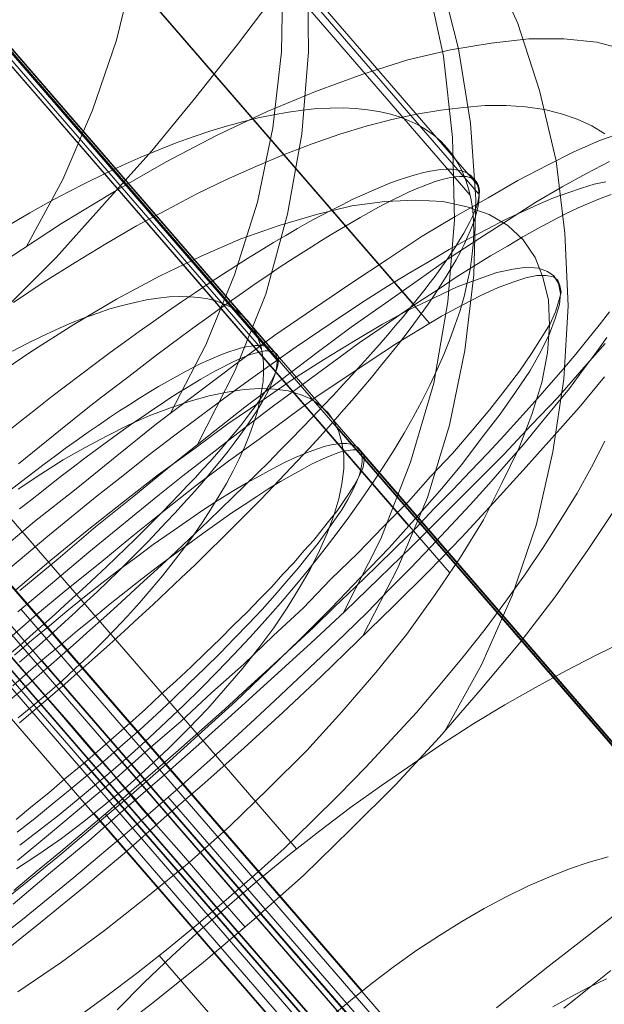
# Model space of a CAD drawing. Units: millimetres. Extents: x 23337 to 33736, y 10449 to 17649.
# Drawn here: x 25186 to 25191, y 14094 to 14101 of the extents above; entities that cross this region are included whole.
import ezdxf

# ---------------------------------------------------------------- set-up
doc = ezdxf.new("R2010")
doc.units = ezdxf.units.MM
doc.layers.add('beslag', color=253, linetype='Continuous', lineweight=9)

msp = doc.modelspace()

# ---------------------------------------------------------------- linework, layer by layer
at = {"layer": 'beslag', "flags": 128}
for points in [[(25177.7527, 14111.9769), (25178.0438, 14111.9962), (25178.335, 14111.9986), (25178.6261, 14111.9865), (25178.9149, 14111.9601), (25179.2036, 14111.9168), (25178.5371, 14110.0424), (25192.7935, 14093.5506)], [(25177.7784, 14111.9491), (25178.0685, 14111.9707), (25178.3562, 14111.9778), (25178.6464, 14111.9683), (25178.9341, 14111.9419), (25179.2194, 14111.9011), (25178.56, 14110.0189), (25192.7185, 14093.6378)], [(25178.3481, 14111.2591), (25178.6357, 14111.28), (25178.9234, 14111.2846), (25179.2111, 14111.2776), (25179.4965, 14111.2544), (25179.7772, 14111.215), (25179.0348, 14109.4448), (25192.3261, 14094.0656)], [(25175.0114, 14109.3236), (25175.8938, 14108.3837), (25190.0522, 14092.0026)], [(25176.2021, 14108.6653), (25189.4957, 14093.286)], [(25175.5501, 14108.4867), (25175.6151, 14108.3846), (25175.6847, 14108.2779), (25175.7566, 14108.1712), (25175.8285, 14108.0598), (25175.9051, 14107.9484), (25175.984, 14107.8324), (25176.0652, 14107.7164), (25176.1487, 14107.5981), (25176.2322, 14107.4775), (25176.3181, 14107.3545), (25176.4085, 14107.2316), (25176.499, 14107.1063), (25176.5895, 14106.9787), (25176.6846, 14106.8511), (25176.7797, 14106.7212), (25176.8749, 14106.5912), (25177.1927, 14106.5147), (25190.4863, 14091.1354)], [(25175.6449, 14108.5048), (25175.7171, 14108.4158), (25175.7893, 14108.3244), (25175.8639, 14108.2329), (25176.4197, 14107.7084), (25190.6761, 14091.2167)], [(25176.0952, 14108.494), (25176.1647, 14108.4149), (25176.2367, 14108.3357), (25176.311, 14108.2542), (25176.7162, 14107.7051), (25190.8747, 14091.3264)], [(25176.1021, 14108.4832), (25190.3561, 14091.9915)], [(25186.3546, 14099.628), (25186.6292, 14100.1357), (25186.8539, 14100.6599), (25187.0369, 14101.1925), (25187.1701, 14101.7417), (25187.2533, 14102.2993), (25187.2783, 14102.8485), (25187.2616, 14103.406), (25187.1867, 14103.9469), (25187.0702, 14104.4795), (25186.8955, 14104.9955), (25186.6791, 14105.4864), (25186.4128, 14105.9524), (25186.1049, 14106.3935), (25185.7554, 14106.8012), (25185.3643, 14107.1674), (25184.9399, 14107.5002), (25184.4822, 14107.7832), (25183.9996, 14108.0245), (25183.4919, 14108.2242), (25182.9677, 14108.374), (25182.4268, 14108.4739)], [(25181.4199, 14108.2908), (25188.668, 14099.9026)], [(25181.5749, 14108.1044), (25189.3011, 14099.1723)], [(25181.6297, 14108.0386), (25189.405, 14099.0492)], [(25189.7829, 14100.0211), (25183.3037, 14107.5175)], [(25189.7663, 14100.0981), (25183.3312, 14107.5433)], [(25189.7156, 14100.0154), (25183.6733, 14107.0057)], [(25181.3886, 14106.6083), (25189.1639, 14097.6106)], [(25181.5333, 14106.4494), (25189.2512, 14097.509)], [(25187.6504, 14098.1261), (25187.9331, 14098.6833), (25188.166, 14099.2654), (25188.3323, 14099.8725), (25188.4404, 14100.4795), (25188.4903, 14101.1032), (25188.482, 14101.7269), (25188.4071, 14102.3423), (25188.2741, 14102.9493), (25188.0828, 14103.5481), (25187.8333, 14104.1135), (25187.5257, 14104.6541), (25187.1681, 14105.1613), (25186.7606, 14105.627), (25186.3115, 14106.0594), (25185.8209, 14106.442)], [(25188.263, 14098.7525), (25181.7838, 14106.2489)], [(25188.2442, 14098.8092), (25181.8077, 14106.2545)], [(25187.4464, 14098.3656), (25187.7126, 14098.8812), (25187.9288, 14099.4135), (25188.1035, 14099.9624), (25188.2199, 14100.5279), (25188.2864, 14101.1018), (25188.2947, 14101.6756), (25188.2615, 14102.2495), (25188.17, 14102.815), (25188.0286, 14103.3723), (25187.8373, 14103.9128), (25187.5961, 14104.4285), (25187.3051, 14104.9192), (25186.9724, 14105.3849), (25186.5981, 14105.8174), (25186.1906, 14106.2166)], [(25188.1338, 14098.8507), (25182.0915, 14105.8409)], [(25188.7564, 14096.8538), (25189.0391, 14097.411), (25189.2637, 14097.9931), (25189.4383, 14098.5918), (25189.5464, 14099.2072), (25189.5963, 14099.8309), (25189.5797, 14100.4546), (25189.5131, 14101.0699), (25189.3801, 14101.677), (25189.1805, 14102.2674), (25188.931, 14102.8329), (25188.6234, 14103.3734), (25188.2658, 14103.889), (25187.8666, 14104.3547), (25187.4092, 14104.7788), (25186.9186, 14105.1613), (25186.3947, 14105.494), (25185.8375, 14105.7684)], [(25182.3103, 14105.5447), (25189.5584, 14097.1565)], [(25188.9019, 14096.6773), (25189.168, 14097.193), (25189.3925, 14097.7252), (25189.5589, 14098.2741), (25189.6753, 14098.8397), (25189.7418, 14099.4135), (25189.7585, 14099.9874), (25189.7169, 14100.5612), (25189.6254, 14101.1267), (25189.484, 14101.684), (25189.2927, 14102.2245), (25189.0516, 14102.7402), (25188.7605, 14103.2309), (25188.4278, 14103.6966), (25188.0619, 14104.1291), (25187.646, 14104.5283), (25187.1969, 14104.8859), (25186.7229, 14105.1936), (25186.2156, 14105.4681)], [(25189.5251, 14095.9582), (25189.7997, 14096.4575), (25190.0327, 14096.9818), (25190.2158, 14097.5227), (25190.3406, 14098.0719), (25190.4238, 14098.6211), (25190.4571, 14099.1787), (25190.4321, 14099.7279), (25190.3656, 14100.2771), (25190.2407, 14100.8097), (25190.0743, 14101.3173), (25189.8496, 14101.8166), (25189.5917, 14102.2826), (25189.2754, 14102.7153), (25188.9259, 14103.1231), (25188.5431, 14103.4976), (25188.1187, 14103.8221), (25187.661, 14104.1134), (25187.1784, 14104.3547), (25186.6708, 14104.5544), (25186.1382, 14104.7042)], [(25186.1881, 14099.1537), (25186.5792, 14099.5448), (25186.9454, 14099.9526), (25187.3032, 14100.352), (25187.6361, 14100.7598), (25187.9523, 14101.1592), (25188.2519, 14101.5586)], [(25186.2297, 14099.5448), (25186.6209, 14099.8028), (25187.0203, 14100.0441), (25187.4114, 14100.2688), (25187.7942, 14100.4685), (25188.177, 14100.6516), (25188.5431, 14100.8014), (25188.901, 14100.9345), (25189.2421, 14101.0427), (25189.5667, 14101.1176), (25189.8746, 14101.1675), (25190.1575, 14101.2008), (25190.4238, 14101.2008), (25190.6735, 14101.1759), (25190.8898, 14101.1176)], [(25186.238, 14099.7986), (25186.3805, 14099.882), (25186.5246, 14099.9624), (25186.6672, 14100.0382), (25186.8067, 14100.111), (25186.9462, 14100.1792), (25187.0843, 14100.2445), (25187.2208, 14100.3051), (25187.3557, 14100.3612), (25187.4877, 14100.4128), (25187.6166, 14100.4598), (25187.744, 14100.5023), (25187.8699, 14100.5402), (25187.9912, 14100.5736), (25188.1095, 14100.6024), (25188.2263, 14100.6267), (25188.3385, 14100.6464), (25188.4477, 14100.6615), (25188.5524, 14100.6722), (25188.654, 14100.6767), (25188.7526, 14100.6782), (25188.8466, 14100.6737), (25188.9361, 14100.6646), (25189.0225, 14100.6509), (25189.1029, 14100.6327), (25189.1803, 14100.61), (25189.2516, 14100.5812), (25189.3198, 14100.5493), (25189.382, 14100.5129), (25189.4396, 14100.4704), (25189.4927, 14100.4249), (25189.5412, 14100.3734), (25189.5837, 14100.3188), (25189.6216, 14100.2596), (25189.655, 14100.1974), (25189.6823, 14100.1292), (25189.705, 14100.0579), (25189.7217, 14099.9821), (25189.7338, 14099.9032), (25189.7399, 14099.8198), (25189.7414, 14099.7333), (25189.7369, 14099.6423), (25189.7278, 14099.5498), (25189.7141, 14099.4528), (25189.6929, 14099.3527), (25189.6686, 14099.2495), (25189.6383, 14099.1434), (25189.6019, 14099.0357), (25189.561, 14098.9235), (25189.5155, 14098.8097), (25189.4654, 14098.6944), (25189.4093, 14098.5761), (25189.3486, 14098.4563), (25189.2834, 14098.335), (25189.2136, 14098.2121), (25189.1378, 14098.0863), (25189.0589, 14097.9604), (25188.9755, 14097.833), (25188.8876, 14097.7041), (25188.795, 14097.5752), (25188.6995, 14097.4462), (25188.5994, 14097.3158), (25188.4963, 14097.1854), (25188.3886, 14097.0549), (25188.2779, 14096.9245), (25188.1626, 14096.7941), (25188.0458, 14096.6636), (25187.9245, 14096.5347), (25187.8016, 14096.4058), (25187.6758, 14096.2784), (25187.5468, 14096.1525), (25187.4149, 14096.0267), (25187.2829, 14095.9038), (25187.1464, 14095.781), (25187.0099, 14095.6611), (25186.8704, 14095.5413), (25186.7309, 14095.4261), (25186.5883, 14095.3108), (25186.4458, 14095.2001), (25186.3032, 14095.0909)], [(25186.2551, 14099.203), (25186.4897, 14099.3594), (25186.7243, 14099.5056), (25186.9554, 14099.6483), (25187.1866, 14099.7843), (25187.4177, 14099.9067), (25187.6455, 14100.0257), (25187.8698, 14100.1344), (25188.0908, 14100.233), (25188.3049, 14100.3248), (25188.5191, 14100.4064), (25188.7264, 14100.4778), (25188.927, 14100.539), (25189.1208, 14100.5899), (25189.3077, 14100.6307), (25189.4913, 14100.6613), (25189.6647, 14100.6817), (25189.8278, 14100.6953), (25189.9876, 14100.6953), (25190.1338, 14100.6851), (25190.2765, 14100.6647), (25190.4057, 14100.6341), (25190.5247, 14100.5933), (25190.6369, 14100.5424), (25190.7354, 14100.4812)], [(25186.1075, 14097.2844), (25186.4152, 14097.5423), (25186.7312, 14097.7918), (25187.0389, 14098.0413), (25187.3383, 14098.2824), (25187.646, 14098.5153), (25187.9454, 14098.7399), (25188.2365, 14098.9561), (25188.5276, 14099.1557), (25188.8104, 14099.347), (25189.0848, 14099.5299), (25189.351, 14099.7046), (25189.6005, 14099.8543), (25189.85, 14099.9957), (25190.0745, 14100.1287), (25190.2991, 14100.2452), (25190.4987, 14100.345), (25190.6899, 14100.4281), (25190.8729, 14100.4947)], [(25186.3032, 14097.0201), (25186.5943, 14097.2613), (25186.877, 14097.5024), (25187.1681, 14097.7353), (25187.4508, 14097.9681), (25187.7336, 14098.1927), (25188.008, 14098.4089), (25188.2824, 14098.6168), (25188.5568, 14098.8247), (25188.8146, 14099.0159), (25189.0724, 14099.1989), (25189.3219, 14099.3735), (25189.5547, 14099.5398), (25189.7876, 14099.6895), (25190.0038, 14099.8309), (25190.2117, 14099.9639), (25190.4113, 14100.0804), (25190.5942, 14100.1801), (25190.7688, 14100.2716)], [(25186.1921, 14098.211), (25186.3072, 14098.3019), (25186.4223, 14098.3927), (25186.5359, 14098.4821), (25186.651, 14098.5699), (25186.7631, 14098.6547), (25186.8766, 14098.7396), (25186.9872, 14098.8229), (25187.0978, 14098.9031), (25187.2083, 14098.9834), (25187.3174, 14099.0591), (25187.4234, 14099.1348), (25187.5294, 14099.2075), (25187.6339, 14099.2787), (25187.7369, 14099.3484), (25187.8384, 14099.415), (25187.9383, 14099.4786), (25188.0367, 14099.5407), (25188.1322, 14099.5998), (25188.2261, 14099.6573), (25188.3184, 14099.7119), (25188.4078, 14099.7634), (25188.4956, 14099.8133), (25188.5805, 14099.8588), (25188.6637, 14099.9027), (25188.744, 14099.9436), (25188.8213, 14099.983), (25188.897, 14100.0178), (25188.9697, 14100.0496), (25189.0393, 14100.0799), (25189.106, 14100.1071), (25189.1696, 14100.1299), (25189.2317, 14100.1511), (25189.2892, 14100.1692), (25189.3438, 14100.1844), (25189.3968, 14100.195), (25189.4452, 14100.2041), (25189.4907, 14100.2101), (25189.5331, 14100.2132), (25189.5724, 14100.2132), (25189.6088, 14100.2086), (25189.6421, 14100.2026), (25189.6709, 14100.1935), (25189.6966, 14100.1814), (25189.7193, 14100.1647), (25189.7375, 14100.1465), (25189.7542, 14100.1253), (25189.7663, 14100.1011), (25189.7739, 14100.0738), (25189.7799, 14100.0435), (25189.7814, 14100.0102), (25189.7799, 14099.9739), (25189.7739, 14099.9345), (25189.7648, 14099.8936), (25189.7527, 14099.8482), (25189.7375, 14099.8012), (25189.7178, 14099.7512), (25189.6951, 14099.6997), (25189.6694, 14099.6437), (25189.6406, 14099.5862), (25189.6073, 14099.5271), (25189.5709, 14099.4635), (25189.5315, 14099.3999), (25189.4891, 14099.3317), (25189.4437, 14099.2621), (25189.3952, 14099.1909), (25189.3422, 14099.1182), (25189.2877, 14099.0425), (25189.2287, 14098.9637), (25189.1681, 14098.885), (25189.1029, 14098.8032), (25189.0363, 14098.7199), (25188.9666, 14098.6351), (25188.8939, 14098.5487), (25188.8182, 14098.4609), (25188.741, 14098.3715), (25188.6607, 14098.2807), (25188.5774, 14098.1883), (25188.4926, 14098.0944), (25188.4048, 14098.0005), (25188.3139, 14097.9051), (25188.223, 14097.8097), (25188.1291, 14097.7112), (25188.0322, 14097.6143), (25187.9353, 14097.5159), (25187.8353, 14097.4159), (25187.7339, 14097.3159), (25187.6309, 14097.216), (25187.5264, 14097.116), (25187.4204, 14097.0146), (25187.3128, 14096.9146), (25187.2038, 14096.8131), (25187.0947, 14096.7132), (25186.9842, 14096.6117), (25186.8721, 14096.5117), (25186.7585, 14096.4118), (25186.6464, 14096.3118), (25186.5329, 14096.2134), (25186.4178, 14096.115), (25186.3027, 14096.0165)], [(25186.111, 14097.0935), (25186.3057, 14097.2564), (25186.5005, 14097.4192), (25186.6952, 14097.5785), (25186.8899, 14097.7379), (25187.0846, 14097.8901), (25187.2758, 14098.0423), (25187.467, 14098.191), (25187.6581, 14098.3326), (25187.8458, 14098.4742), (25188.0334, 14098.6088), (25188.2175, 14098.7398), (25188.3981, 14098.8672), (25188.5751, 14098.9876), (25188.7485, 14099.1044), (25188.9185, 14099.2177), (25189.0849, 14099.3239), (25189.2477, 14099.423), (25189.4035, 14099.5151), (25189.5557, 14099.6036), (25189.7009, 14099.685), (25189.8425, 14099.7594), (25189.977, 14099.8302), (25190.108, 14099.8903), (25190.2284, 14099.947), (25190.3452, 14099.9966), (25190.455, 14100.0355), (25190.5576, 14100.0709), (25190.6532, 14100.0992), (25190.7417, 14100.1169)], [(25186.2935, 14097.9804), (25186.3995, 14098.0667), (25186.5055, 14098.153), (25186.6114, 14098.2378), (25186.7159, 14098.3211), (25186.8203, 14098.4043), (25186.9233, 14098.4861), (25187.0262, 14098.5648), (25187.1291, 14098.6435), (25187.2306, 14098.7207), (25187.3305, 14098.7979), (25187.4289, 14098.8721), (25187.5273, 14098.9447), (25187.6242, 14099.0159), (25187.7195, 14099.084), (25187.8149, 14099.1521), (25187.9072, 14099.2172), (25187.9981, 14099.2823), (25188.0874, 14099.3444), (25188.1752, 14099.4034), (25188.2615, 14099.4625), (25188.3463, 14099.5185), (25188.4295, 14099.5715), (25188.5097, 14099.6229), (25188.5885, 14099.6729), (25188.6657, 14099.7198), (25188.7398, 14099.7652), (25188.8125, 14099.8076), (25188.8821, 14099.8485), (25188.9503, 14099.8863), (25189.0154, 14099.9227), (25189.0789, 14099.956), (25189.1395, 14099.9863), (25189.197, 14100.015), (25189.253, 14100.0408), (25189.306, 14100.065), (25189.3575, 14100.0847), (25189.4044, 14100.1028), (25189.4498, 14100.1195), (25189.4922, 14100.1331), (25189.5316, 14100.1437), (25189.5679, 14100.1513), (25189.6027, 14100.1558), (25189.6345, 14100.1588), (25189.6618, 14100.1588), (25189.6875, 14100.1573), (25189.7102, 14100.1513), (25189.7299, 14100.1437), (25189.7465, 14100.1346), (25189.7602, 14100.121), (25189.7708, 14100.1058), (25189.7783, 14100.0877), (25189.7829, 14100.068), (25189.7844, 14100.0453), (25189.7829, 14100.0196), (25189.7783, 14099.9908), (25189.7723, 14099.9605), (25189.7617, 14099.9272), (25189.7481, 14099.8924), (25189.7314, 14099.8546), (25189.7132, 14099.8152), (25189.6905, 14099.7728), (25189.6663, 14099.7274), (25189.6375, 14099.6805), (25189.6073, 14099.632), (25189.574, 14099.5806), (25189.5376, 14099.5261), (25189.4983, 14099.4716), (25189.4559, 14099.4125), (25189.4105, 14099.3535), (25189.3635, 14099.2914), (25189.3136, 14099.2278), (25189.2606, 14099.1627), (25189.2061, 14099.0946), (25189.1471, 14099.0265), (25189.088, 14098.9553), (25189.0244, 14098.8827), (25188.9594, 14098.8085), (25188.8912, 14098.7328), (25188.8216, 14098.6556), (25188.7504, 14098.5784), (25188.6763, 14098.4982), (25188.5991, 14098.4164), (25188.5203, 14098.3347), (25188.4401, 14098.2514), (25188.3584, 14098.1666), (25188.2736, 14098.0804), (25188.1888, 14097.9941), (25188.101, 14097.9063), (25188.0102, 14097.8185), (25187.9194, 14097.7291), (25187.827, 14097.6398), (25187.7332, 14097.549), (25187.6378, 14097.4582), (25187.5409, 14097.3658), (25187.444, 14097.275), (25187.3441, 14097.1827), (25187.2442, 14097.0903), (25187.1428, 14096.9965), (25187.0413, 14096.9041), (25186.9384, 14096.8118), (25186.8339, 14096.7194), (25186.731, 14096.6256), (25186.625, 14096.5332), (25186.5206, 14096.4409), (25186.4146, 14096.3501), (25186.3087, 14096.2577), (25186.2012, 14096.1669)], [(25186.288, 14093.9777), (25186.6209, 14094.2024), (25186.9454, 14094.4437), (25187.2699, 14094.7017), (25187.5862, 14094.9596), (25187.8941, 14095.2342), (25188.1853, 14095.5172), (25188.4766, 14095.8084), (25188.7429, 14096.0997), (25189.0008, 14096.3993), (25189.2338, 14096.6905), (25189.4502, 14096.9901), (25189.6416, 14097.273), (25189.8163, 14097.556), (25189.9578, 14097.8389), (25190.0826, 14098.0969), (25190.1825, 14098.3548), (25190.2574, 14098.5962), (25190.299, 14098.8208), (25190.3156, 14099.0289), (25190.3073, 14099.2203), (25190.2657, 14099.395), (25190.2074, 14099.5448), (25190.1159, 14099.678), (25190.1159, 14099.678), (25189.9994, 14099.7861), (25189.8579, 14099.8694), (25189.6915, 14099.9276), (25189.5084, 14099.9692), (25189.3004, 14099.9775), (25189.0674, 14099.9692), (25188.8177, 14099.9359), (25188.5515, 14099.8694), (25188.2685, 14099.7861), (25187.9773, 14099.6863), (25187.6777, 14099.5531), (25187.3615, 14099.4034), (25187.0369, 14099.2286), (25186.7124, 14099.0372), (25186.3878, 14098.8292), (25186.055, 14098.6045)], [(25186.29, 14096.8588), (25186.4699, 14097.0105), (25186.6497, 14097.1621), (25186.8261, 14097.3102), (25187.0059, 14097.4584), (25187.1858, 14097.6029), (25187.3621, 14097.7475), (25187.5385, 14097.8886), (25187.7148, 14098.0261), (25187.8876, 14098.1602), (25188.0569, 14098.2906), (25188.2262, 14098.4211), (25188.3954, 14098.5446), (25188.5577, 14098.6645), (25188.7199, 14098.7844), (25188.8751, 14098.8972), (25189.0302, 14099.003), (25189.1819, 14099.1088), (25189.3265, 14099.2076), (25189.4711, 14099.3028), (25189.6086, 14099.3945), (25189.7426, 14099.4791), (25189.8696, 14099.5567), (25189.9965, 14099.6308), (25190.1129, 14099.7013), (25190.2258, 14099.7648), (25190.3351, 14099.8212), (25190.4374, 14099.8741), (25190.5326, 14099.92), (25190.6208, 14099.9588), (25190.7054, 14099.994), (25190.783, 14100.0222)], [(25186.0576, 14094.5732), (25186.332, 14094.7894), (25186.6065, 14095.014), (25186.8726, 14095.2385), (25187.147, 14095.4714), (25187.4132, 14095.7043), (25187.6793, 14095.9455), (25187.9371, 14096.1783), (25188.1866, 14096.4195), (25188.4278, 14096.6524), (25188.6607, 14096.8852), (25188.8852, 14097.1181), (25189.1015, 14097.3427), (25189.2927, 14097.5589), (25189.484, 14097.7751), (25189.6504, 14097.9747), (25189.8001, 14098.1743), (25189.9414, 14098.3573), (25190.0579, 14098.5236), (25190.166, 14098.6816), (25190.2492, 14098.8313), (25190.3157, 14098.9644), (25190.3573, 14099.0808), (25190.3905, 14099.189), (25190.3989, 14099.2721), (25190.3822, 14099.347), (25190.349, 14099.4052), (25190.349, 14099.4052), (25190.2991, 14099.4385), (25190.2325, 14099.4634), (25190.141, 14099.4717), (25190.0412, 14099.4551), (25189.9165, 14099.4301), (25189.7751, 14099.3802), (25189.6171, 14099.322), (25189.4424, 14099.2389), (25189.2512, 14099.1474), (25189.0516, 14099.0393), (25188.8436, 14098.9145), (25188.6108, 14098.7731), (25188.3779, 14098.6234), (25188.1367, 14098.4571), (25187.8789, 14098.2824), (25187.6211, 14098.0912), (25187.355, 14097.8999), (25187.0888, 14097.692), (25186.8144, 14097.4757), (25186.5399, 14097.2512), (25186.2738, 14097.0266)], [(25186.2866, 14094.9744), (25186.5361, 14095.1823), (25186.7856, 14095.3902), (25187.035, 14095.5981), (25187.2762, 14095.8143), (25187.5257, 14096.0305), (25187.7585, 14096.2468), (25187.9997, 14096.463), (25188.2242, 14096.6792), (25188.4487, 14096.8871), (25188.6566, 14097.1033), (25188.8645, 14097.3029), (25189.0558, 14097.5024), (25189.247, 14097.6937), (25189.4134, 14097.885), (25189.5797, 14098.0596), (25189.7294, 14098.2342), (25189.8624, 14098.3922), (25189.9788, 14098.5419), (25190.0869, 14098.6833), (25190.1784, 14098.8164), (25190.2533, 14098.9328), (25190.3198, 14099.0409), (25190.3614, 14099.1324), (25190.3863, 14099.2155), (25190.4029, 14099.282), (25190.3946, 14099.3319), (25190.378, 14099.3735), (25190.378, 14099.3735), (25190.3447, 14099.3985), (25190.2865, 14099.4068), (25190.22, 14099.4068), (25190.1368, 14099.3901), (25190.037, 14099.3569), (25189.9206, 14099.3153), (25189.7959, 14099.2571), (25189.6545, 14099.1822), (25189.4965, 14099.0991), (25189.3302, 14098.9993), (25189.1556, 14098.8912), (25188.9643, 14098.7665), (25188.7647, 14098.6334), (25188.5568, 14098.492), (25188.3406, 14098.334), (25188.1161, 14098.1677), (25187.8832, 14098.0014), (25187.6421, 14097.8185), (25187.4009, 14097.6272), (25187.1598, 14097.4359), (25186.9103, 14097.228), (25186.6608, 14097.0284), (25186.4113, 14096.8206), (25186.1619, 14096.6043)], [(25186.2926, 14096.0555), (25186.4018, 14096.145), (25186.511, 14096.2375), (25186.6187, 14096.3315), (25186.7233, 14096.4286), (25186.8264, 14096.5256), (25186.9265, 14096.6242), (25187.0236, 14096.7243), (25187.1191, 14096.8259), (25187.2117, 14096.9275), (25187.2996, 14097.0292), (25187.3846, 14097.1308), (25187.4665, 14097.2339), (25187.5438, 14097.3355), (25187.6181, 14097.4356), (25187.6879, 14097.5372), (25187.7516, 14097.6358), (25187.8123, 14097.7344), (25187.8684, 14097.8315), (25187.9199, 14097.927), (25187.9654, 14098.0195), (25188.0079, 14098.1105), (25188.0428, 14098.2), (25188.0746, 14098.2865), (25188.1004, 14098.3699), (25188.1201, 14098.4503), (25188.1353, 14098.5291), (25188.1459, 14098.6034), (25188.1505, 14098.6747), (25188.149, 14098.743), (25188.1429, 14098.8067), (25188.1308, 14098.8658), (25188.1126, 14098.9219), (25188.0913, 14098.975), (25188.0625, 14099.022), (25188.0291, 14099.066), (25188.0291, 14099.066), (25187.9912, 14099.1055), (25187.9488, 14099.1388), (25187.9002, 14099.1692), (25187.8471, 14099.1934), (25187.7895, 14099.2147), (25187.7273, 14099.2298), (25187.6606, 14099.2404), (25187.5893, 14099.2465), (25187.5135, 14099.248), (25187.4346, 14099.245), (25187.3512, 14099.2359), (25187.2647, 14099.2222), (25187.1753, 14099.204), (25187.0827, 14099.1813), (25186.9857, 14099.154), (25186.8871, 14099.1206), (25186.7855, 14099.0842), (25186.6824, 14099.0433), (25186.5762, 14098.9963), (25186.4685, 14098.9462), (25186.3593, 14098.8931), (25186.2486, 14098.834)], [(25190.7689, 14099.1335), (25190.6913, 14099.0312), (25190.6067, 14098.9254), (25190.515, 14098.8126), (25190.4162, 14098.6962), (25190.3139, 14098.5763), (25190.2046, 14098.4529), (25190.0918, 14098.3259), (25189.9719, 14098.1954), (25189.8484, 14098.0614), (25189.7179, 14097.9239), (25189.5839, 14097.7828), (25189.4429, 14097.6417), (25189.3018, 14097.4936), (25189.1537, 14097.349), (25189.002, 14097.2009), (25188.8468, 14097.0493), (25188.6881, 14096.8976), (25188.5294, 14096.7424), (25188.3637, 14096.5873), (25188.1944, 14096.4321), (25188.0251, 14096.2769), (25187.8559, 14096.1217), (25187.683, 14095.9666), (25187.5067, 14095.8114), (25187.3304, 14095.6562), (25187.1505, 14095.501), (25186.9742, 14095.3459), (25186.7943, 14095.1942), (25186.6145, 14095.0426), (25186.4346, 14094.8945), (25186.2583, 14094.7463)], [(25190.7488, 14098.938), (25190.6603, 14098.8141), (25190.5647, 14098.6866), (25190.4656, 14098.5521), (25190.3558, 14098.4176), (25190.239, 14098.276), (25190.1186, 14098.1273), (25189.9876, 14097.9786), (25189.8566, 14097.8264), (25189.715, 14097.6706), (25189.5699, 14097.5148), (25189.4177, 14097.352), (25189.2619, 14097.1891), (25189.099, 14097.0263), (25188.9362, 14096.8563), (25188.7662, 14096.6899), (25188.5892, 14096.52), (25188.4122, 14096.3536), (25188.2317, 14096.1837), (25188.0511, 14096.0137), (25187.8635, 14095.8438), (25187.6758, 14095.6739), (25187.4847, 14095.5039), (25187.2935, 14095.3375), (25187.0988, 14095.1711), (25186.9076, 14095.0083), (25186.7129, 14094.8454), (25186.5182, 14094.6861), (25186.3234, 14094.5268), (25186.1287, 14094.3746)], [(25186.3027, 14096.4784), (25186.389, 14096.5542), (25186.4753, 14096.6299), (25186.5601, 14096.7056), (25186.6449, 14096.7828), (25186.7282, 14096.8586), (25186.81, 14096.9358), (25186.8918, 14097.013), (25186.9705, 14097.0888), (25187.0493, 14097.1645), (25187.125, 14097.2402), (25187.2008, 14097.3159), (25187.2734, 14097.3902), (25187.3446, 14097.4644), (25187.4128, 14097.5371), (25187.4809, 14097.6082), (25187.5445, 14097.6794), (25187.6066, 14097.7491), (25187.6672, 14097.8172), (25187.7248, 14097.8839), (25187.7793, 14097.9505), (25187.8308, 14098.0141), (25187.8808, 14098.0762), (25187.9277, 14098.1368), (25187.9701, 14098.1959), (25188.011, 14098.2519), (25188.0489, 14098.3064), (25188.0837, 14098.3594), (25188.1155, 14098.4094), (25188.1443, 14098.4579), (25188.1685, 14098.5033), (25188.1912, 14098.5472), (25188.2094, 14098.5881), (25188.2245, 14098.6275), (25188.2367, 14098.6623), (25188.2457, 14098.6956), (25188.2503, 14098.7259), (25188.2518, 14098.7547), (25188.2503, 14098.7805), (25188.2457, 14098.8017), (25188.2382, 14098.8213), (25188.2261, 14098.838), (25188.2261, 14098.838), (25188.2124, 14098.8516), (25188.1943, 14098.8622), (25188.1715, 14098.8713), (25188.1473, 14098.8759), (25188.12, 14098.8774), (25188.0882, 14098.8774), (25188.0549, 14098.8728), (25188.0171, 14098.8668), (25187.9762, 14098.8577), (25187.9338, 14098.8441), (25187.8868, 14098.8289), (25187.8384, 14098.8107), (25187.7869, 14098.7895), (25187.7323, 14098.7653), (25187.6748, 14098.7396), (25187.6157, 14098.7093), (25187.5536, 14098.6775), (25187.49, 14098.6426), (25187.4234, 14098.6048), (25187.3552, 14098.5654), (25187.284, 14098.523), (25187.2114, 14098.4791), (25187.1371, 14098.4306), (25187.0599, 14098.3821), (25186.9827, 14098.3306), (25186.9039, 14098.2761), (25186.8221, 14098.2201), (25186.7403, 14098.1625), (25186.657, 14098.1035), (25186.5738, 14098.0414), (25186.4874, 14097.9778), (25186.4026, 14097.9126), (25186.3163, 14097.8475), (25186.2284, 14097.7794)], [(25190.7356, 14098.8912), (25190.5609, 14098.6916), (25190.378, 14098.4837), (25190.1784, 14098.2758), (25189.9705, 14098.0513), (25189.746, 14097.8268), (25189.5131, 14097.5939), (25189.272, 14097.3528), (25189.0225, 14097.1116), (25188.7647, 14096.8621), (25188.5069, 14096.621), (25188.2325, 14096.3715), (25187.9581, 14096.122), (25187.6837, 14095.8725), (25187.4009, 14095.6231), (25187.1099, 14095.3736), (25186.8271, 14095.1241), (25186.5361, 14094.883), (25186.2533, 14094.6418)], [(25186.2405, 14096.5499), (25186.3238, 14096.621), (25186.4055, 14096.6937), (25186.4873, 14096.7664), (25186.569, 14096.839), (25186.6477, 14096.9117), (25186.728, 14096.9844), (25186.8067, 14097.0555), (25186.8839, 14097.1282), (25186.9596, 14097.1993), (25187.0338, 14097.2705), (25187.1064, 14097.3416), (25187.1791, 14097.4112), (25187.2487, 14097.4809), (25187.3169, 14097.549), (25187.3835, 14097.6156), (25187.4486, 14097.6822), (25187.5121, 14097.7473), (25187.5727, 14097.8124), (25187.6317, 14097.8745), (25187.6877, 14097.9365), (25187.7422, 14097.9956), (25187.7937, 14098.0546), (25187.8437, 14098.1121), (25187.8906, 14098.1666), (25187.9345, 14098.2196), (25187.9769, 14098.2711), (25188.0147, 14098.3211), (25188.0511, 14098.3695), (25188.0859, 14098.4149), (25188.1162, 14098.4588), (25188.1449, 14098.4997), (25188.1691, 14098.539), (25188.1918, 14098.5769), (25188.21, 14098.6102), (25188.2267, 14098.6435), (25188.2403, 14098.6738), (25188.2509, 14098.701), (25188.2585, 14098.7252), (25188.2615, 14098.748), (25188.263, 14098.7691), (25188.2615, 14098.7858), (25188.2569, 14098.8009), (25188.2479, 14098.813), (25188.2479, 14098.813), (25188.2373, 14098.8221), (25188.2236, 14098.8297), (25188.2055, 14098.8342), (25188.1858, 14098.8358), (25188.1631, 14098.8358), (25188.1373, 14098.8312), (25188.1086, 14098.8252), (25188.0768, 14098.8161), (25188.0435, 14098.8055), (25188.0056, 14098.7903), (25187.9663, 14098.7737), (25187.9239, 14098.7555), (25187.8785, 14098.7328), (25187.8316, 14098.7086), (25187.7816, 14098.6829), (25187.7286, 14098.6526), (25187.6741, 14098.6223), (25187.6166, 14098.5875), (25187.5576, 14098.5512), (25187.4955, 14098.5133), (25187.4334, 14098.4724), (25187.3668, 14098.4285), (25187.3002, 14098.3846), (25187.2321, 14098.3377), (25187.1609, 14098.2877), (25187.0883, 14098.2378), (25187.0156, 14098.1848), (25186.9399, 14098.1303), (25186.8642, 14098.0728), (25186.787, 14098.0153), (25186.7083, 14097.9562), (25186.6281, 14097.8957), (25186.5478, 14097.8321), (25186.4676, 14097.7685), (25186.3859, 14097.7034), (25186.3026, 14097.6383)], [(25190.7315, 14098.6401), (25190.5402, 14098.4072), (25190.3323, 14098.1743), (25190.1161, 14097.9331), (25189.8915, 14097.6836), (25189.6504, 14097.4258), (25189.4009, 14097.168), (25189.1347, 14096.9019), (25188.8603, 14096.6357), (25188.5858, 14096.3696), (25188.2947, 14096.0952), (25188.0037, 14095.829), (25187.7043, 14095.5629), (25187.3965, 14095.2968), (25187.0971, 14095.0306), (25186.7894, 14094.7728), (25186.4734, 14094.515), (25186.1657, 14094.2655)], [(25188.4001, 14095.0627), (25185.3781, 14098.5572)], [(25186.2925, 14097.7889), (25186.4625, 14097.9011), (25186.6325, 14098.0099), (25186.799, 14098.1051), (25186.9656, 14098.1934), (25187.1288, 14098.275), (25187.2885, 14098.3464), (25187.4449, 14098.4042), (25187.5945, 14098.4552), (25187.7372, 14098.496), (25187.8732, 14098.5232), (25188.0024, 14098.5436), (25188.1214, 14098.5504), (25188.2335, 14098.547), (25188.3355, 14098.5334), (25188.4273, 14098.5062), (25188.5089, 14098.4722), (25188.5769, 14098.4246), (25188.6381, 14098.3668), (25188.6857, 14098.3022), (25188.7196, 14098.224), (25188.7434, 14098.139), (25188.757, 14098.0439), (25188.757, 14097.9419), (25188.7434, 14097.8297), (25188.7196, 14097.7141), (25188.6823, 14097.5884), (25188.6347, 14097.4592), (25188.5735, 14097.3232), (25188.5021, 14097.1804), (25188.4205, 14097.0377), (25188.3287, 14096.8881), (25188.2267, 14096.7385), (25188.1146, 14096.5856), (25187.9922, 14096.4326), (25187.863, 14096.2796), (25187.727, 14096.1267), (25187.5843, 14095.9771), (25187.4347, 14095.8275), (25187.2783, 14095.6814), (25187.1186, 14095.5386), (25186.9554, 14095.4026), (25186.7888, 14095.27), (25186.6189, 14095.1409), (25186.4489, 14095.0219), (25186.2789, 14094.9097)], [(25191.728, 14094.7669), (25188.706, 14098.2614)], [(25186.2633, 14096.5306), (25186.3942, 14096.6439), (25186.5288, 14096.7537), (25186.6598, 14096.8634), (25186.7943, 14096.9732), (25186.9253, 14097.0758), (25187.0598, 14097.1785), (25187.1873, 14097.2741), (25187.3147, 14097.3697), (25187.4422, 14097.4582), (25187.5661, 14097.5431), (25187.6829, 14097.6246), (25187.7997, 14097.6989), (25187.913, 14097.7697), (25188.0192, 14097.8334), (25188.1219, 14097.8901), (25188.2175, 14097.9432), (25188.3095, 14097.9892), (25188.3981, 14098.0317), (25188.4759, 14098.0636), (25188.5503, 14098.0919), (25188.6175, 14098.1131), (25188.6777, 14098.1273), (25188.7344, 14098.1344), (25188.7804, 14098.1344), (25188.8193, 14098.1273), (25188.8477, 14098.1131), (25188.8724, 14098.0954), (25188.8901, 14098.0671), (25188.8972, 14098.0352), (25188.8972, 14097.9963), (25188.8901, 14097.9503), (25188.876, 14097.8972), (25188.8547, 14097.8405), (25188.8229, 14097.7768), (25188.7875, 14097.7095), (25188.7415, 14097.6316), (25188.6884, 14097.5538), (25188.6282, 14097.4688), (25188.5644, 14097.3803), (25188.4901, 14097.2882), (25188.4122, 14097.1891), (25188.3272, 14097.09), (25188.2352, 14096.9838), (25188.1396, 14096.8776), (25188.0369, 14096.7678), (25187.9307, 14096.6581), (25187.821, 14096.5448), (25187.7042, 14096.4315), (25187.5838, 14096.3147), (25187.4634, 14096.1978), (25187.3395, 14096.081), (25187.2121, 14095.9642), (25187.0811, 14095.8509), (25186.9501, 14095.7341), (25186.8155, 14095.6208), (25186.6846, 14095.511), (25186.55, 14095.4013), (25186.419, 14095.2915), (25186.2845, 14095.1888)], [(25190.7354, 14098.1526), (25190.6335, 14097.9555), (25190.5247, 14097.7583), (25190.4023, 14097.5578), (25190.2731, 14097.3538), (25190.1338, 14097.1465), (25189.9842, 14096.9391), (25189.8278, 14096.7283), (25189.6613, 14096.5176), (25189.4879, 14096.3068), (25189.3077, 14096.0961), (25189.1174, 14095.8887), (25188.9236, 14095.6814), (25188.723, 14095.474), (25188.5157, 14095.27), (25188.3049, 14095.0661), (25188.0874, 14094.8689), (25187.8664, 14094.6752), (25187.6421, 14094.4848), (25187.4143, 14094.2978), (25187.1866, 14094.1177), (25186.952, 14093.9409), (25186.7209, 14093.7709)], [(25192.0799, 14094.3817), (25188.8618, 14098.106)], [(25186.2512, 14096.2981), (25186.3711, 14096.4039), (25186.4946, 14096.5097), (25186.618, 14096.612), (25186.7414, 14096.7178), (25186.8649, 14096.8165), (25186.9883, 14096.9188), (25187.1082, 14097.014), (25187.2281, 14097.1092), (25187.348, 14097.2009), (25187.4644, 14097.2891), (25187.5772, 14097.3702), (25187.6901, 14097.4513), (25187.7959, 14097.5289), (25187.9017, 14097.6029), (25188.004, 14097.67), (25188.0992, 14097.7334), (25188.1909, 14097.7934), (25188.2791, 14097.8463), (25188.3637, 14097.8957), (25188.4413, 14097.938), (25188.5118, 14097.9768), (25188.5788, 14098.0085), (25188.6423, 14098.0367), (25188.6987, 14098.0579), (25188.7481, 14098.0755), (25188.7904, 14098.0826), (25188.8257, 14098.0861), (25188.8574, 14098.0861), (25188.8821, 14098.079), (25188.8997, 14098.0649), (25188.9103, 14098.0473), (25188.9139, 14098.0191), (25188.9103, 14097.9909), (25188.9033, 14097.9556), (25188.8856, 14097.9133), (25188.8645, 14097.8674), (25188.8327, 14097.8145), (25188.7975, 14097.7581), (25188.7552, 14097.6946), (25188.7093, 14097.6276), (25188.6529, 14097.5571), (25188.5929, 14097.483), (25188.5294, 14097.4019), (25188.4554, 14097.3208), (25188.3813, 14097.2326), (25188.2967, 14097.1445), (25188.212, 14097.0493), (25188.1204, 14096.954), (25188.0251, 14096.8553), (25187.9229, 14096.7565), (25187.8206, 14096.6543), (25187.7113, 14096.5485), (25187.6019, 14096.4427), (25187.4891, 14096.3369), (25187.3727, 14096.2311), (25187.2563, 14096.1217), (25187.1364, 14096.0159), (25187.013, 14095.9066), (25186.8931, 14095.8008), (25186.7696, 14095.695), (25186.6462, 14095.5927), (25186.5228, 14095.4869), (25186.3993, 14095.3882), (25186.2759, 14095.2859)], [(25192.1478, 14094.302), (25188.9068, 14098.0508)], [(25190.8399, 14097.6808), (25190.6069, 14097.3313), (25190.3572, 14096.9735), (25190.0909, 14096.6239), (25189.7914, 14096.2661), (25189.4835, 14095.9083), (25189.1506, 14095.5505), (25188.8094, 14095.2093), (25188.4516, 14094.8598), (25188.0771, 14094.5269), (25187.6943, 14094.2024), (25187.3115, 14093.8945), (25186.9204, 14093.5949)], [(25188.8964, 14093.9851), (25185.8744, 14097.4796)], [(25187.3383, 14095.2469), (25187.0306, 14095.6045), (25186.6979, 14095.9954), (25186.332, 14096.4112), (25185.9411, 14096.8603)], [(25189.5522, 14093.1276), (25186.3147, 14096.8765)], [(25188.9999, 14093.0859), (25185.7818, 14096.8103)], [(25187.1847, 14095.4318), (25186.8521, 14095.806), (25186.5028, 14096.2135), (25186.1286, 14096.6459)], [(25190.8918, 14096.64), (25190.6674, 14096.5312), (25190.4397, 14096.4122), (25190.2085, 14096.2864), (25189.9774, 14096.1539), (25189.7428, 14096.0111), (25189.5083, 14095.8615), (25189.2771, 14095.7051), (25189.0426, 14095.542), (25188.808, 14095.3754), (25188.5769, 14095.1986), (25188.3457, 14095.0185), (25188.118, 14094.8315), (25187.8936, 14094.6412), (25187.6727, 14094.4474), (25187.4585, 14094.2502), (25187.2443, 14094.0463), (25187.0404, 14093.8423)], [(25188.0106, 14094.4687), (25187.7859, 14094.7266), (25187.5279, 14095.0262), (25187.2366, 14095.3591), (25186.9204, 14095.7335), (25186.5709, 14096.133), (25186.1965, 14096.5657)], [(25189.4106, 14092.7496), (25186.196, 14096.4704)], [(25189.7109, 14092.7432), (25186.4734, 14096.4885)], [(25190.2355, 14092.0699), (25187.0173, 14095.7942)], [(25190.0318, 14091.9673), (25186.7908, 14095.7162)], [(25190.6461, 14091.7335), (25187.428, 14095.4544)], [(25189.8856, 14091.8333), (25186.867, 14095.3312)], [(25190.1905, 14091.5794), (25186.9495, 14095.3282)], [(25190.7592, 14095.0015), (25190.6165, 14094.9607), (25190.4669, 14094.9097), (25190.3105, 14094.8485), (25190.1508, 14094.7805), (25189.9876, 14094.699), (25189.821, 14094.6106), (25189.6511, 14094.512), (25189.4811, 14094.4066), (25189.3111, 14094.2944), (25189.1412, 14094.1721), (25188.9746, 14094.0463), (25188.808, 14093.9137), (25188.6415, 14093.7743)], [(25190.8762, 14094.6118), (25190.6851, 14094.4666), (25190.4939, 14094.3179), (25190.3027, 14094.1692), (25190.108, 14094.0135), (25189.9133, 14093.8577)], [(25190.3819, 14090.7592), (25187.3599, 14094.2536)], [(25190.7795, 14094.1398), (25190.6031, 14093.9987), (25190.4233, 14093.8541)], [(25190.7461, 14094.0772), (25190.6116, 14094.0122), (25190.477, 14093.9403), (25190.3401, 14093.8637)]]:
    msp.add_lwpolyline(points, dxfattribs=at)

doc.saveas('drawing.dxf')
